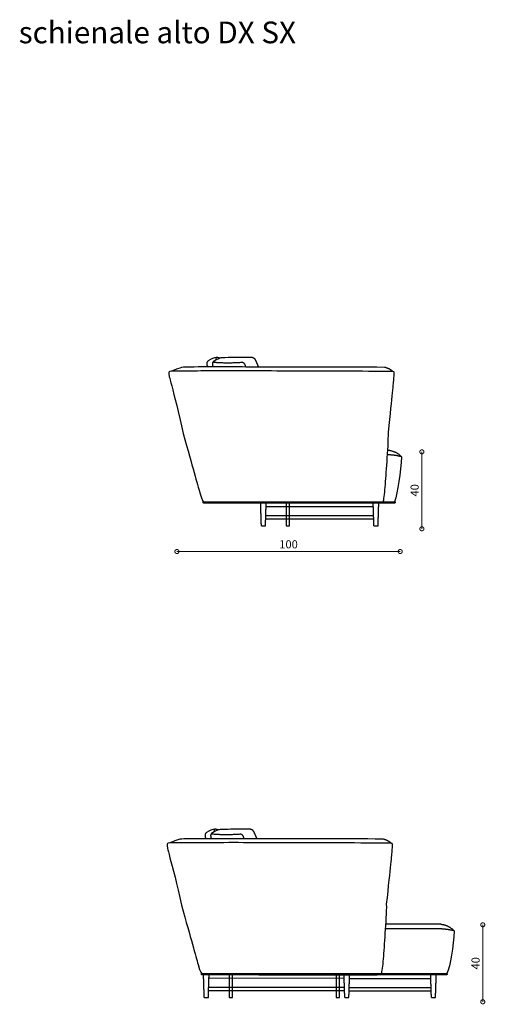
# Model space of a CAD drawing. Units: millimetres. Extents: x -7140 to 27203, y -6972 to 6503.
# Drawn here: x 8845 to 11283, y -310 to 4847 of the extents above; entities that cross this region are included whole.
import ezdxf

# ---------------------------------------------------------------- set-up
doc = ezdxf.new("R2010")
doc.units = ezdxf.units.MM
doc.layers.add('DISEGNO', color=7, linetype='Continuous')
doc.layers.add('QUOTE', color=7, linetype='Continuous')
doc.styles.get("Standard").update_dxf_attribs({"font": 'arial.ttf'})
doc.dimstyles.new('ok', dxfattribs={"dimscale": 17, "dimtxt": 2.5, "dimasz": 2.5, "dimexe": 1, "dimexo": 0.5, "dimtad": 1, "dimdec": 0, "dimtxsty": 'Standard', "dimblk": 'DOTSMALL', "dimcen": 2.5, "dimse1": 1, "dimse2": 1, "dimclrd": 8, "dimclre": 8, "dimclrt": 256, "dimadec": 0, "dimazin": 0, "dimtfac": 1, "dimtdec": 0, "dimtmove": 0, "dimatfit": 3, "dimldrblk": 'DOTSMALL', "dimfxl": 1, "dimlwd": 5, "dimlwe": 5, "dimarcsym": 0})

# ---------------------------------------------------------------- blocks, each defined once
blk = doc.blocks.new('_DotSmall')
at = {"color": 0, "linetype": 'ByBlock', "const_width": 0.5}
blk.add_lwpolyline([(-0.0625, 0, 1), (0.0625, 0, 1)], format="xyb", close=True, dxfattribs=at)
blk = doc.blocks.new('*D19')
at = {"layer": 'QUOTE', "color": 8, "lineweight": 5, "transparency": 16777216}
blk.add_line((9668.3, 2061.3), (10837.3, 2061.3), dxfattribs=at)
at = {"layer": 'QUOTE', "color": 8, "lineweight": 5, "transparency": 16777216, "xscale": 42.5, "yscale": 42.5, "zscale": 42.5, "rotation": 180}
blk.add_blockref('_DotSmall', (9668.3, 2061.3), dxfattribs=at)
at = {"layer": 'QUOTE', "color": 8, "lineweight": 5, "transparency": 16777216, "xscale": 42.5, "yscale": 42.5, "zscale": 42.5}
blk.add_blockref('_DotSmall', (10837.3, 2061.3), dxfattribs=at)
at = {"layer": 'QUOTE', "transparency": 16777216, "insert": (10252.8, 2093.6), "char_height": 42.5, "attachment_point": 5}
blk.add_mtext('100', dxfattribs=at)
blk = doc.blocks.new('*D31')
at = {"layer": 'QUOTE', "color": 8, "lineweight": 5, "transparency": 16777216}
blk.add_line((10950.7, 2180.3), (10950.7, 2583.4), dxfattribs=at)
at = {"layer": 'QUOTE', "color": 8, "lineweight": 5, "transparency": 16777216, "xscale": 42.5, "yscale": 42.5, "zscale": 42.5}
for p, rotation in [((10950.7, 2583.4), 90), ((10950.7, 2180.3), 270)]:
    blk.add_blockref('_DotSmall', p, dxfattribs=dict(at, rotation=rotation))
at = {"layer": 'QUOTE', "transparency": 16777216, "insert": (10918.4, 2381.9), "char_height": 42.5, "attachment_point": 5, "rotation": 90}
blk.add_mtext('40', dxfattribs=at)
blk = doc.blocks.new('*D36')
at = {"layer": 'QUOTE', "color": 8, "lineweight": 5, "transparency": 16777216}
blk.add_line((11269.6, -296.8), (11269.6, 106.3), dxfattribs=at)
at = {"layer": 'QUOTE', "color": 8, "lineweight": 5, "transparency": 16777216, "xscale": 42.5, "yscale": 42.5, "zscale": 42.5}
for p, rotation in [((11269.6, 106.3), 90), ((11269.6, -296.8), 270)]:
    blk.add_blockref('_DotSmall', p, dxfattribs=dict(at, rotation=rotation))
at = {"layer": 'QUOTE', "transparency": 16777216, "insert": (11237.3, -95.2), "char_height": 42.5, "attachment_point": 5, "rotation": 90}
blk.add_mtext('40', dxfattribs=at)

msp = doc.modelspace()

# ---------------------------------------------------------------- linework, layer by layer
at = {"layer": 'DISEGNO'}
for p, q in [((11050.8, 109.5), (10762.7, 109.5)), ((11047.8, 84.6), (10761, 84.6)), ((10572, -174.6), (10997.6, -174.6)), ((10569.8, -239.7), (10999.7, -239.7)), ((10570.4, -222.1), (10999.1, -222.1))]:
    msp.add_line(p, q, dxfattribs=at)
for points in [[(10699.7, 2314), (10112.7, 2314)], [(10696.6, 2296), (10135.2, 2296)], [(10698.7, 2230.5), (10133, 2230.5)], [(10698.2, 2248.5), (10133.6, 2248.5)], [(10544, -174.6), (9836.1, -173.9)], [(10690.8, -156.6), (10103.8, -156.6)], [(10546.2, -239.8), (9833.9, -239.4)], [(10545.6, -222.1), (9834.5, -221.4)]]:
    msp.add_lwpolyline(points, dxfattribs=at)
for points in [[(10258.2, 2314.8), (10240.8, 2314.8), (10240.8, 2196), (10258.2, 2196)], [(9959, -155), (9941.7, -155), (9941.7, -273.8), (9959, -273.8)], [(10520.2, -155), (10502.8, -155), (10502.8, -273.8), (10520.2, -273.8)]]:
    msp.add_lwpolyline(points, close=True, dxfattribs=at)
for points, degree in [([(9832.4, 3060.2), (9821.9, 3052.6), (9824.9, 3038.8)], 2), ([(9873.7, 3077.8), (9862, 3075.2), (9847.3, 3069.9), (9832.4, 3060.2)], 3), ([(9862.7, 3058.8), (9851.2, 3052.3), (9854.6, 3037.1)], 2), ([(10006.2, 3051), (9928.1, 3045.3), (9855.7, 3051.9)], 2), ([(9873.7, 3077.8), (9870.8, 3074.1), (9873.8, 3064.5)], 2), ([(9894, 3073.9), (9882.8, 3077), (9873.7, 3077.8)], 2), ([(10026.9, 3034.5), (10022.1, 3052.3), (10005.8, 3051)], 2), ([(10081.3, 3062.2), (10074, 3077.9), (10053.7, 3077.7)], 2), ([(10096.4, 3027.4), (10089.1, 3045.1), (10081.3, 3062.2)], 2), ([(10775.2, 2684.1), (10796.8, 2887.4), (10807.7, 2993), (10806.6, 3003.6), (10792.1, 3004.4), (10568.5, 3005.6), (10098.4, 3007.3), (9683.8, 3006.8), (9635.8, 3005.5), (9626, 3003.6), (9624.5, 2996.5), (9629.5, 2968), (9678.1, 2790), (9701.2, 2679.6)], 3), ([(10755.6, 3025.9), (10533.3, 3027.6), (10254.3, 3026.5), (9948.4, 3028.3), (9700.9, 3027.6), (9691.5, 3027), (9640.2, 3005.3)], 3), ([(9824.9, 3038.8), (9826.2, 3033.4), (9827.5, 3027.9)], 2), ([(9854.6, 3037.1), (9855.7, 3032.5), (9856.8, 3027.9)], 2), ([(10028.8, 3027.7), (10027.8, 3031.3), (10026.8, 3034.8)], 2), ([(10799.3, 3003.4), (10783.7, 3018.6), (10755.6, 3025.9)], 2), ([(10747.7, 2322.1), (10752.3, 2330.3), (10758.8, 2390.5), (10767.7, 2524.5), (10776.4, 2645.9), (10775.2, 2684.1)], 3), ([(9701.2, 2679.6), (9750.6, 2502.4), (9800.3, 2325.9), (9802.6, 2321.6), (9812.2, 2322.2)], 3), ([(10772.4, 2592.8), (10815.9, 2587.6), (10844.2, 2557.7)], 2), ([(10844.2, 2557.7), (10808.3, 2566.9), (10770.8, 2567.8)], 2), ([(10844.2, 2557.7), (10839.9, 2478), (10824.7, 2371.8), (10807.7, 2322.2)], 3), ([(9808.8, 2322.2), (10308.3, 2322.2), (10807.7, 2322.2)], 2), ([(10807.7, 2314.8), (10308.3, 2314.8), (9808.8, 2314.8)], 2), ([(9823.5, 589.7), (9813, 582), (9816, 568.3)], 2), ([(9816, 568.3), (9817.3, 562.8), (9818.6, 557.4)], 2), ([(9864.8, 607.3), (9853.1, 604.7), (9838.4, 599.3), (9823.5, 589.7)], 3), ([(9853.8, 588.3), (9842.3, 581.8), (9845.7, 566.5)], 2), ([(9997.3, 580.5), (9919.2, 574.8), (9846.8, 581.4)], 2), ([(9864.8, 607.3), (9861.9, 603.6), (9864.9, 594)], 2), ([(9885.1, 603.4), (9873.9, 606.5), (9864.8, 607.3)], 2), ([(10018, 563.9), (10013.2, 581.8), (9996.9, 580.5)], 2), ([(10072.4, 591.6), (10065.1, 607.4), (10044.7, 607.2)], 2), ([(10087.5, 556.9), (10080.2, 574.5), (10072.4, 591.6)], 2), ([(10766.3, 213.6), (10787.9, 416.8), (10798.8, 522.4), (10797.6, 533.1), (10783.1, 533.9), (10559.6, 535.1), (10089.4, 536.8), (9674.8, 536.3), (9626.8, 535), (9617.1, 533), (9615.6, 526), (9620.6, 497.5), (9669.2, 319.5), (9692.3, 209.1)], 3), ([(10746.7, 555.4), (10524.3, 557), (10245.3, 555.9), (9939.5, 557.8), (9692, 557.1), (9682.6, 556.5), (9631.3, 534.8)], 3), ([(9845.7, 566.5), (9846.8, 562), (9847.9, 557.4)], 2), ([(10019.9, 557.1), (10018.9, 560.7), (10017.9, 564.3)], 2), ([(10790.4, 532.9), (10774.8, 548.1), (10746.7, 555.4)], 2), ([(9692.3, 209.1), (9741.7, 31.8), (9791.3, -144.6), (9793.7, -149), (9803.3, -148.4)], 3), ([(10738.7, -148.4), (10743.4, -140.2), (10749.9, -80), (10758.7, 54), (10767.5, 175.4), (10766.3, 213.6)], 3), ([(11050.8, 109.5), (11091.7, 104.3), (11120, 74.5)], 2), ([(11120, 74.5), (11084.1, 83.7), (11047.8, 84.6)], 2), ([(11120, 74.5), (11115.7, -5.2), (11100.6, -111.4), (11080.7, -148.4)], 3), ([(9799.9, -148.4), (10299.4, -148.4), (11079.6, -148.4)], 2), ([(11079.6, -155.8), (10299.4, -155.8), (9799.9, -155.8)], 2)]:
    msp.add_open_spline(points, degree=degree, dxfattribs=at)
for points, degree, knots in [([(10053.7, 3077.7), (9999.8, 3077.2), (9914.9, 3076.8), (9899.3, 3076), (9886.2, 3071.8), (9862.7, 3058.8)], 3, [0.768882, 0.768882, 0.768882, 0.768882, 7.093386, 14.186772, 20.372464, 20.372464, 20.372464, 20.372464]), ([(10117.3, 2314), (10116.7, 2314), (10116.1, 2314), (10114.7, 2314), (10113.4, 2314), (10112, 2314), (10110.7, 2314), (10109.7, 2314), (10108.6, 2314), (10107.9, 2314), (10107.2, 2314), (10107, 2314), (10106.7, 2314)], 2, [-0.445423, -0.445423, -0.445423, 0, 0, 1, 1, 2, 2, 3, 3, 4, 4, 5, 5, 5]), ([(10110.6, 2196), (10110.2, 2207.8), (10109.8, 2219.6), (10109.4, 2231.4), (10109.1, 2243.2), (10108.7, 2255), (10108.3, 2266.8), (10107.9, 2278.6), (10107.5, 2290.4), (10107.1, 2302.2), (10106.7, 2314)], 2, [0, 0, 0, 1, 1, 2, 2, 3, 3, 4, 4, 5, 5, 5]), ([(10133.3, 2314), (10133, 2314), (10132.8, 2314), (10132.1, 2314), (10131.4, 2314), (10130.4, 2314), (10129.3, 2314), (10128, 2314), (10126.7, 2314), (10125.3, 2314), (10123.9, 2314), (10122.6, 2314), (10121.3, 2314), (10120.2, 2314), (10119.2, 2314), (10118.5, 2314), (10117.8, 2314), (10117.5, 2314), (10117.3, 2314)], 2, [-5, -5, -5, -4, -4, -3, -3, -2, -2, -1, -1, 0, 0, 1, 1, 2, 2, 3, 3, 4, 4, 4]), ([(10131.9, 2196), (10132.3, 2207.8), (10132.7, 2219.6), (10133.1, 2231.4), (10133.5, 2243.2), (10133.9, 2255), (10134.2, 2266.8), (10134.6, 2278.6), (10135, 2290.4), (10135.4, 2302.2), (10135.8, 2314)], 2, [0, 0, 0, 1, 1, 2, 2, 3, 3, 4, 4, 5, 5, 5]), ([(10135.8, 2314), (10135.5, 2314), (10135.3, 2314), (10134.6, 2314), (10133.9, 2314), (10133.6, 2314), (10133.3, 2314)], 2, [-5, -5, -5, -4, -4, -3, -3, -2.705102, -2.705102, -2.705102]), ([(10706.6, 2314), (10706, 2314), (10705.4, 2314), (10704, 2314), (10702.6, 2314), (10701.3, 2314), (10700, 2314), (10698.9, 2314), (10697.9, 2314), (10697.2, 2314), (10696.5, 2314), (10696.2, 2314), (10696, 2314)], 2, [-0.471084, -0.471084, -0.471084, 0, 0, 1, 1, 2, 2, 3, 3, 4, 4, 5, 5, 5]), ([(10699.9, 2196), (10699.5, 2207.8), (10699.1, 2219.6), (10698.7, 2231.4), (10698.3, 2243.2), (10697.9, 2255), (10697.6, 2266.8), (10697.2, 2278.6), (10696.8, 2290.4), (10696.4, 2302.2), (10696, 2314)], 2, [0, 0, 0, 1, 1, 2, 2, 3, 3, 4, 4, 5, 5, 5]), ([(10722.6, 2314), (10722.4, 2314), (10722.1, 2314), (10721.4, 2314), (10720.8, 2314), (10719.7, 2314), (10718.6, 2314), (10717.3, 2314), (10716, 2314), (10714.6, 2314), (10713.2, 2314), (10711.9, 2314), (10710.6, 2314), (10709.6, 2314), (10708.5, 2314), (10707.8, 2314), (10707.1, 2314), (10706.9, 2314), (10706.6, 2314)], 2, [-5, -5, -5, -4, -4, -3, -3, -2, -2, -1, -1, 0, 0, 1, 1, 2, 2, 3, 3, 4, 4, 4]), ([(10721.3, 2196), (10721.7, 2207.8), (10722.1, 2219.6), (10722.5, 2231.4), (10722.9, 2243.2), (10723.3, 2255), (10723.6, 2266.8), (10724, 2278.6), (10724.4, 2290.4), (10724.8, 2302.2), (10725.2, 2314)], 2, [0, 0, 0, 1, 1, 2, 2, 3, 3, 4, 4, 5, 5, 5]), ([(10725.2, 2314), (10724.9, 2314), (10724.7, 2314), (10724, 2314), (10723.3, 2314), (10723, 2314), (10722.6, 2314)], 2, [-5, -5, -5, -4, -4, -3, -3, -2.673717, -2.673717, -2.673717]), ([(10110.6, 2196), (10110.8, 2196), (10111.1, 2196), (10111.8, 2196), (10112.5, 2196), (10113, 2196), (10113.4, 2196)], 2, [-6, -6, -6, -5, -5, -4, -4, -3.55613, -3.55613, -3.55613]), ([(10113.4, 2196), (10113.7, 2196), (10113.9, 2196), (10114.6, 2196), (10115.3, 2196), (10116.4, 2196), (10117.4, 2196), (10118.7, 2196), (10120, 2196), (10121.4, 2196), (10122.8, 2196), (10124.1, 2196), (10125.4, 2196), (10126.5, 2196), (10127.6, 2196), (10128.2, 2196), (10128.9, 2196), (10129.2, 2196), (10129.4, 2196)], 2, [-5, -5, -5, -4, -4, -3, -3, -2, -2, -1, -1, 0, 0, 1, 1, 2, 2, 3, 3, 4, 4, 4]), ([(10129.4, 2196), (10129.7, 2196), (10130, 2196), (10130.7, 2196), (10131.4, 2196), (10131.7, 2196), (10131.9, 2196)], 2, [1.70621, 1.70621, 1.70621, 2, 2, 3, 3, 4, 4, 4]), ([(10699.9, 2196), (10700.1, 2196), (10700.4, 2196), (10701.1, 2196), (10701.7, 2196), (10702.3, 2196), (10702.8, 2196)], 2, [-6, -6, -6, -5, -5, -4, -4, -3.524906, -3.524906, -3.524906]), ([(10702.8, 2196), (10703, 2196), (10703.2, 2196), (10703.9, 2196), (10704.6, 2196), (10705.7, 2196), (10706.8, 2196), (10708.1, 2196), (10709.4, 2196), (10710.8, 2196), (10712.1, 2196), (10713.5, 2196), (10714.8, 2196), (10715.8, 2196), (10716.9, 2196), (10717.6, 2196), (10718.3, 2196), (10718.5, 2196), (10718.8, 2196)], 2, [-5, -5, -5, -4, -4, -3, -3, -2, -2, -1, -1, 0, 0, 1, 1, 2, 2, 3, 3, 4, 4, 4]), ([(10718.8, 2196), (10719.1, 2196), (10719.4, 2196), (10720.1, 2196), (10720.8, 2196), (10721.1, 2196), (10721.3, 2196)], 2, [1.674624, 1.674624, 1.674624, 2, 2, 3, 3, 4, 4, 4]), ([(10044.8, 607.2), (9990.9, 606.6), (9906, 606.2), (9890.4, 605.4), (9877.3, 601.2), (9853.8, 588.3)], 3, [0.768882, 0.768882, 0.768882, 0.768882, 7.093386, 14.186772, 20.372464, 20.372464, 20.372464, 20.372464]), ([(9811.5, -273.8), (9811.1, -262), (9810.7, -250.2), (9810.3, -238.4), (9809.9, -226.6), (9809.6, -214.8), (9809.2, -203), (9808.8, -191.2), (9808.4, -179.4), (9808, -167.6), (9807.6, -155.9)], 2, [0, 0, 0, 1, 1, 2, 2, 3, 3, 4, 4, 5, 5, 5]), ([(9832.8, -273.8), (9833.2, -262), (9833.6, -250.2), (9834, -238.4), (9834.4, -226.6), (9834.7, -214.8), (9835.1, -203), (9835.5, -191.2), (9835.9, -179.4), (9836.3, -167.6), (9836.7, -155.9)], 2, [0, 0, 0, 1, 1, 2, 2, 3, 3, 4, 4, 5, 5, 5]), ([(10108.4, -156.6), (10107.8, -156.6), (10107.2, -156.6), (10105.8, -156.6), (10104.4, -156.6), (10103.1, -156.6), (10101.8, -156.6), (10100.8, -156.6), (10099.7, -156.6), (10099, -156.6), (10098.3, -156.6), (10098.1, -156.6), (10097.8, -156.6)], 2, [-0.445423, -0.445423, -0.445423, 0, 0, 1, 1, 2, 2, 3, 3, 4, 4, 5, 5, 5]), ([(10124.4, -156.6), (10124.1, -156.6), (10123.9, -156.6), (10123.2, -156.6), (10122.5, -156.6), (10121.4, -156.6), (10120.4, -156.6), (10119.1, -156.6), (10117.8, -156.6), (10116.4, -156.6), (10115, -156.6), (10113.7, -156.6), (10112.4, -156.6), (10111.3, -156.6), (10110.2, -156.6), (10109.6, -156.6), (10108.9, -156.6), (10108.6, -156.6), (10108.4, -156.6)], 2, [-5, -5, -5, -4, -4, -3, -3, -2, -2, -1, -1, 0, 0, 1, 1, 2, 2, 3, 3, 4, 4, 4]), ([(10126.9, -156.6), (10126.6, -156.6), (10126.4, -156.6), (10125.7, -156.6), (10125, -156.6), (10124.7, -156.6), (10124.4, -156.6)], 2, [-5, -5, -5, -4, -4, -3, -3, -2.705102, -2.705102, -2.705102]), ([(10547.3, -273.8), (10546.9, -262), (10546.5, -250.2), (10546.1, -238.4), (10545.7, -226.6), (10545.3, -214.8), (10544.9, -203), (10544.6, -191.2), (10544.2, -179.4), (10543.8, -167.6), (10543.4, -155.9)], 2, [0, 0, 0, 1, 1, 2, 2, 3, 3, 4, 4, 5, 5, 5]), ([(10568.7, -273.8), (10569.1, -262), (10569.5, -250.2), (10569.9, -238.4), (10570.3, -226.6), (10570.6, -214.8), (10571, -203), (10571.4, -191.2), (10571.8, -179.4), (10572.2, -167.6), (10572.6, -155.9)], 2, [0, 0, 0, 1, 1, 2, 2, 3, 3, 4, 4, 5, 5, 5]), ([(10697.7, -156.6), (10697.1, -156.6), (10696.5, -156.6), (10695.1, -156.6), (10693.7, -156.6), (10692.4, -156.6), (10691.1, -156.6), (10690, -156.6), (10689, -156.6), (10688.3, -156.6), (10687.6, -156.6), (10687.3, -156.6), (10687.1, -156.6)], 2, [-0.471084, -0.471084, -0.471084, 0, 0, 1, 1, 2, 2, 3, 3, 4, 4, 5, 5, 5]), ([(10713.7, -156.6), (10713.5, -156.6), (10713.2, -156.6), (10712.5, -156.6), (10711.8, -156.6), (10710.8, -156.6), (10709.7, -156.6), (10708.4, -156.6), (10707.1, -156.6), (10705.7, -156.6), (10704.3, -156.6), (10703, -156.6), (10701.7, -156.6), (10700.6, -156.6), (10699.6, -156.6), (10698.9, -156.6), (10698.2, -156.6), (10698, -156.6), (10697.7, -156.6)], 2, [-5, -5, -5, -4, -4, -3, -3, -2, -2, -1, -1, 0, 0, 1, 1, 2, 2, 3, 3, 4, 4, 4]), ([(10716.3, -156.6), (10716, -156.6), (10715.8, -156.6), (10715.1, -156.6), (10714.4, -156.6), (10714.1, -156.6), (10713.7, -156.6)], 2, [-5, -5, -5, -4, -4, -3, -3, -2.673717, -2.673717, -2.673717]), ([(11000.8, -273.8), (11000.4, -262), (11000, -250.2), (10999.7, -238.4), (10999.3, -226.6), (10998.9, -214.8), (10998.5, -203), (10998.1, -191.2), (10997.7, -179.4), (10997.3, -167.6), (10997, -155.9)], 2, [0, 0, 0, 1, 1, 2, 2, 3, 3, 4, 4, 5, 5, 5]), ([(11022.3, -273.8), (11022.7, -262), (11023, -250.2), (11023.4, -238.4), (11023.8, -226.6), (11024.2, -214.8), (11024.6, -203), (11025, -191.2), (11025.4, -179.4), (11025.7, -167.6), (11026.1, -155.9)], 2, [0, 0, 0, 1, 1, 2, 2, 3, 3, 4, 4, 5, 5, 5]), ([(9811.5, -273.8), (9811.7, -273.8), (9812, -273.8), (9812.7, -273.8), (9813.4, -273.8), (9813.8, -273.8), (9814.3, -273.8)], 2, [-6, -6, -6, -5, -5, -4, -4, -3.55613, -3.55613, -3.55613]), ([(9814.3, -273.8), (9814.6, -273.8), (9814.8, -273.8), (9815.5, -273.8), (9816.2, -273.8), (9817.2, -273.8), (9818.3, -273.8), (9819.6, -273.8), (9820.9, -273.8), (9822.3, -273.8), (9823.7, -273.8), (9825, -273.8), (9826.3, -273.8), (9827.4, -273.8), (9828.4, -273.8), (9829.1, -273.8), (9829.8, -273.8), (9830.1, -273.8), (9830.3, -273.8)], 2, [-5, -5, -5, -4, -4, -3, -3, -2, -2, -1, -1, 0, 0, 1, 1, 2, 2, 3, 3, 4, 4, 4]), ([(9830.3, -273.8), (9830.6, -273.8), (9830.9, -273.8), (9831.6, -273.8), (9832.3, -273.8), (9832.6, -273.8), (9832.8, -273.8)], 2, [1.70621, 1.70621, 1.70621, 2, 2, 3, 3, 4, 4, 4]), ([(10547.3, -273.8), (10547.5, -273.8), (10547.7, -273.8), (10548.4, -273.8), (10549.1, -273.8), (10549.6, -273.8), (10550.1, -273.8)], 2, [-6, -6, -6, -5, -5, -4, -4, -3.524906, -3.524906, -3.524906]), ([(10550.1, -273.8), (10550.4, -273.8), (10550.6, -273.8), (10551.3, -273.8), (10552, -273.8), (10553.1, -273.8), (10554.1, -273.8), (10555.5, -273.8), (10556.8, -273.8), (10558.1, -273.8), (10559.5, -273.8), (10560.8, -273.8), (10562.1, -273.8), (10563.2, -273.8), (10564.3, -273.8), (10565, -273.8), (10565.7, -273.8), (10565.9, -273.8), (10566.1, -273.8)], 2, [-5, -5, -5, -4, -4, -3, -3, -2, -2, -1, -1, 0, 0, 1, 1, 2, 2, 3, 3, 4, 4, 4]), ([(10566.1, -273.8), (10566.5, -273.8), (10566.8, -273.8), (10567.5, -273.8), (10568.2, -273.8), (10568.5, -273.8), (10568.7, -273.8)], 2, [1.674624, 1.674624, 1.674624, 2, 2, 3, 3, 4, 4, 4]), ([(11000.8, -273.8), (11001.1, -273.8), (11001.3, -273.8), (11002, -273.8), (11002.7, -273.8), (11003.2, -273.8), (11003.7, -273.8)], 2, [-6, -6, -6, -5, -5, -4, -4, -3.524906, -3.524906, -3.524906]), ([(11003.7, -273.8), (11003.9, -273.8), (11004.2, -273.8), (11004.9, -273.8), (11005.6, -273.8), (11006.6, -273.8), (11007.7, -273.8), (11009, -273.8), (11010.3, -273.8), (11011.7, -273.8), (11013.1, -273.8), (11014.4, -273.8), (11015.7, -273.8), (11016.8, -273.8), (11017.8, -273.8), (11018.5, -273.8), (11019.2, -273.8), (11019.5, -273.8), (11019.7, -273.8)], 2, [-5, -5, -5, -4, -4, -3, -3, -2, -2, -1, -1, 0, 0, 1, 1, 2, 2, 3, 3, 4, 4, 4]), ([(11019.7, -273.8), (11020, -273.8), (11020.4, -273.8), (11021.1, -273.8), (11021.8, -273.8), (11022, -273.8), (11022.3, -273.8)], 2, [1.674624, 1.674624, 1.674624, 2, 2, 3, 3, 4, 4, 4])]:
    msp.add_open_spline(points, degree=degree, knots=knots, dxfattribs=at)
for points, knots in [([(9808.8, 2314.8), (9805.1, 2314.8), (9805.1, 2318.5), (9805.1, 2322.2), (9808.8, 2322.2)], [102.159344, 102.159344, 102.159344, 102.741079, 102.741079, 103.322814, 103.322814, 103.322814]), ([(10807.7, 2322.2), (10811.4, 2322.2), (10811.4, 2318.5), (10811.4, 2314.8), (10807.7, 2314.8)], [205.482158, 205.482158, 205.482158, 206.063893, 206.063893, 206.645628, 206.645628, 206.645628]), ([(9799.9, -155.8), (9796.2, -155.8), (9796.2, -152.1), (9796.2, -148.4), (9799.9, -148.4)], [102.159344, 102.159344, 102.159344, 102.741079, 102.741079, 103.322814, 103.322814, 103.322814]), ([(11079.6, -148.4), (11083.4, -148.4), (11083.4, -152.1), (11083.4, -155.8), (11079.6, -155.8)], [205.482158, 205.482158, 205.482158, 206.063893, 206.063893, 206.645628, 206.645628, 206.645628])]:
    msp.add_rational_spline(points, [1, 0.707106781187, 1, 0.707106781187, 1], degree=2, knots=knots, dxfattribs=at)

# ---------------------------------------------------------------- texts
at = {"layer": 'DISEGNO', "insert": (8840.2, 4836.9), "char_height": 113.709, "attachment_point": 1}
msp.add_mtext_dynamic_manual_height_columns('schienale alto DX SX', width=2114.727, gutter_width=7.11, heights=[0], dxfattribs=at)

# ---------------------------------------------------------------- dimensions: what is measured, and where the dimension line sits
at = {"layer": 'QUOTE'}
for base, p1, p2, picture, middle in [((10950.7, 2583.4), (10950.7, 2180.3), (10950.7, 2583.4), '*D31', (10918.4, 2381.9)), ((11269.6, 106.3), (11269.6, -296.8), (11269.6, 106.3), '*D36', (11237.3, -95.2))]:
    dim = msp.add_linear_dim(base=base, p1=p1, p2=p2, angle=90, text='40', dimstyle='ok', dxfattribs=at)
    dim.commit()
    dim.dimension.update_dxf_attribs({"geometry": picture, "text_midpoint": middle})
dim = msp.add_linear_dim(base=(10837.3, 2061.3), p1=(9668.3, 2061.3), p2=(10837.3, 2061.3), text='100', dimstyle='ok', dxfattribs=at)
dim.commit()
dim.dimension.update_dxf_attribs({"geometry": '*D19', "text_midpoint": (10252.8, 2093.6)})

doc.saveas('drawing.dxf')
